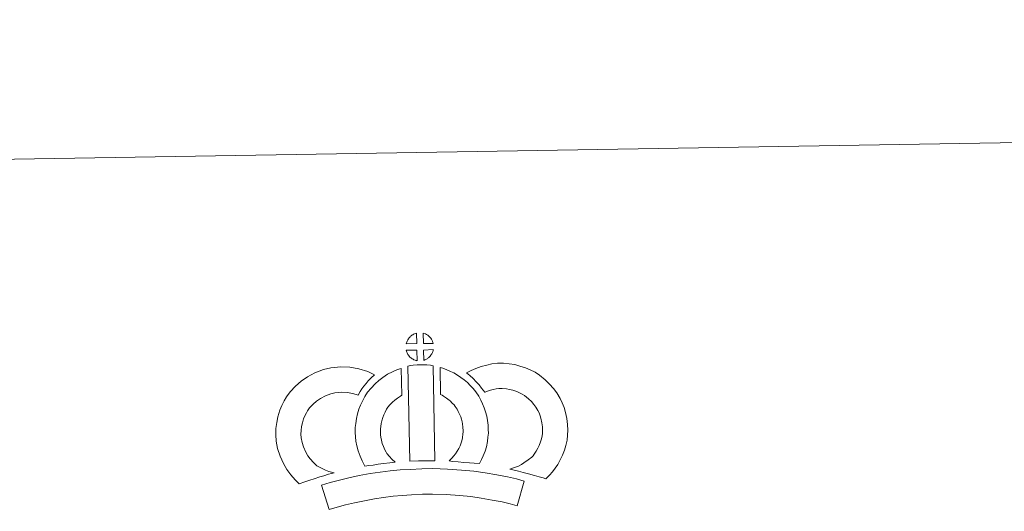
# Model space of a CAD drawing. Units: metres. Extents: x 614544 to 619048, y 4659572 to 4662615.
# Drawn here: x 614873 to 615357, y 4662374 to 4662615 of the extents above; entities that cross this region are included whole.
import ezdxf

# ---------------------------------------------------------------- set-up
doc = ezdxf.new("R2010")
doc.units = ezdxf.units.M
doc.header["$MEASUREMENT"] = 0
doc.layers.add('Level 63', color=7, linetype='Continuous', lineweight=0)

msp = doc.modelspace()

# ---------------------------------------------------------------- linework, layer by layer
at = {"layer": 'Level 63', "linetype": 'Continuous', "lineweight": 0}
msp.add_polyline3d([(614593.63, 4659572.05, -0.24), (614544.46, 4662541.58, -0.24), (618998.83, 4662615.44, -0.24), (619048, 4659645.91, -0.24), (614593.63, 4659572.05, -0.24)], close=True, dxfattribs=at)
at = {"layer": 'Level 63', "linetype": 'Continuous', "lineweight": 13}
for points in [[(615068.06, 4662456.54, -0.24), (615062.79, 4662456.38, -0.24), (615062.96, 4662456.85, -0.24), (615063.08, 4662457.26, -0.24), (615063.25, 4662457.67, -0.24), (615063.44, 4662458.07, -0.24), (615063.65, 4662458.44, -0.24), (615063.9, 4662458.81, -0.24), (615064.14, 4662459.15, -0.24), (615064.44, 4662459.52, -0.24), (615064.71, 4662459.82, -0.24), (615065, 4662460.1, -0.24), (615065.3, 4662460.33, -0.24), (615065.65, 4662460.57, -0.24), (615066.01, 4662460.81, -0.24), (615066.47, 4662461.06, -0.24), (615066.86, 4662461.24, -0.24), (615067.36, 4662461.43, -0.24), (615067.85, 4662461.57, -0.24), (615067.91, 4662461.59, -0.24), (615068.06, 4662456.54, -0.24)], [(615076.13, 4662456.56, -0.24), (615071.36, 4662456.6, -0.24), (615071.22, 4662461.66, -0.24), (615072.22, 4662461.23, -0.24), (615072.79, 4662460.95, -0.24), (615073.37, 4662460.62, -0.24), (615073.9, 4662460.22, -0.24), (615074.3, 4662459.86, -0.24), (615074.63, 4662459.47, -0.24), (615074.91, 4662459.12, -0.24), (615075.25, 4662458.66, -0.24), (615075.46, 4662458.29, -0.24), (615075.62, 4662457.99, -0.24), (615075.77, 4662457.64, -0.24), (615075.97, 4662457.13, -0.24), (615076.1, 4662456.7, -0.24), (615076.13, 4662456.56, -0.24)], [(615068.2, 4662448.12, -0.24), (615067.97, 4662448.14, -0.24), (615067.6, 4662448.24, -0.24), (615067.15, 4662448.37, -0.24), (615066.6, 4662448.6, -0.24), (615066.19, 4662448.8, -0.24), (615065.78, 4662449.04, -0.24), (615065.35, 4662449.34, -0.24), (615065.01, 4662449.61, -0.24), (615064.66, 4662449.92, -0.24), (615064.25, 4662450.35, -0.24), (615063.87, 4662450.84, -0.24), (615063.65, 4662451.15, -0.24), (615063.47, 4662451.48, -0.24), (615063.24, 4662451.92, -0.24), (615063.05, 4662452.37, -0.24), (615062.91, 4662452.75, -0.24), (615062.82, 4662453.22, -0.24), (615068.06, 4662453.28, -0.24), (615068.2, 4662448.12, -0.24)], [(615071.4, 4662448.21, -0.24), (615071.32, 4662453.35, -0.24), (615076.11, 4662453.55, -0.24), (615076.08, 4662453.44, -0.24), (615075.98, 4662452.97, -0.24), (615075.87, 4662452.65, -0.24), (615075.71, 4662452.22, -0.24), (615075.53, 4662451.83, -0.24), (615075.33, 4662451.43, -0.24), (615075.09, 4662451.09, -0.24), (615074.87, 4662450.76, -0.24), (615074.61, 4662450.42, -0.24), (615074.27, 4662450.05, -0.24), (615073.96, 4662449.75, -0.24), (615073.65, 4662449.48, -0.24), (615073.36, 4662449.25, -0.24), (615073.07, 4662449.05, -0.24), (615072.76, 4662448.88, -0.24), (615072.43, 4662448.71, -0.24), (615072.03, 4662448.51, -0.24), (615071.4, 4662448.21, -0.24)], [(615018.93, 4662396.59, -0.24), (615020.52, 4662395.69, -0.24), (615021.92, 4662395.06, -0.24), (615023.24, 4662394.42, -0.24), (615024.89, 4662393.76, -0.24), (615027.39, 4662393.16, -0.24), (615026.19, 4662392.79, -0.24), (615024.6, 4662392.37, -0.24), (615022.44, 4662391.65, -0.24), (615020.44, 4662391.08, -0.24), (615017.67, 4662390.21, -0.24), (615015.46, 4662389.57, -0.24), (615013.06, 4662388.73, -0.24), (615010.23, 4662387.74, -0.24), (615008.29, 4662389.67, -0.24), (615006.15, 4662392.11, -0.24), (615004.16, 4662394.68, -0.24), (615002.51, 4662397.71, -0.24), (615000.85, 4662401.25, -0.24), (614999.63, 4662405.07, -0.24), (614999, 4662408.71, -0.24), (614998.74, 4662411.77, -0.24), (614998.81, 4662414.9, -0.24), (614999.21, 4662417.84, -0.24), (614999.77, 4662420.58, -0.24), (615000.7, 4662423.88, -0.24), (615001.68, 4662426.09, -0.24), (615002.92, 4662428.48, -0.24), (615003.98, 4662430.33, -0.24), (615005.82, 4662432.84, -0.24), (615008.47, 4662435.67, -0.24), (615011.17, 4662438.09, -0.24), (615014.32, 4662440.25, -0.24), (615017.94, 4662442.2, -0.24), (615022.17, 4662443.8, -0.24), (615025.85, 4662444.67, -0.24), (615030.78, 4662445.09, -0.24), (615035.21, 4662444.93, -0.24), (615039.52, 4662444.09, -0.24), (615044.04, 4662442.75, -0.24), (615047.27, 4662441.18, -0.24), (615045.69, 4662439.76, -0.24), (615044.18, 4662438.19, -0.24), (615043.11, 4662437.01, -0.24), (615042.09, 4662435.64, -0.24), (615041.05, 4662434.37, -0.24), (615040.13, 4662432.93, -0.24), (615039.19, 4662431.26, -0.24), (615036.56, 4662432.04, -0.24), (615033.79, 4662432.57, -0.24), (615031.09, 4662432.67, -0.24), (615027.78, 4662432.39, -0.24), (615025.8, 4662431.93, -0.24), (615023.11, 4662430.91, -0.24), (615020.78, 4662429.65, -0.24), (615018.84, 4662428.31, -0.24), (615017.15, 4662426.79, -0.24), (615015.37, 4662424.92, -0.24), (615014.39, 4662423.55, -0.24), (615013.81, 4662422.55, -0.24), (615012.88, 4662420.75, -0.24), (615012.4, 4662419.65, -0.24), (615011.81, 4662417.64, -0.24), (615011.44, 4662415.77, -0.24), (615011.18, 4662413.93, -0.24), (615011.15, 4662412.15, -0.24), (615011.31, 4662410.3, -0.24), (615011.7, 4662408.03, -0.24), (615012.42, 4662405.78, -0.24), (615013.58, 4662403.31, -0.24), (615014.58, 4662401.47, -0.24), (615015.72, 4662399.99, -0.24), (615017.31, 4662398.19, -0.24), (615018.93, 4662396.59, -0.24)], [(615053.33, 4662402.58, -0.24), (615054.58, 4662401.17, -0.24), (615055.76, 4662399.88, -0.24), (615057.39, 4662398.33, -0.24), (615054.73, 4662398.05, -0.24), (615051.71, 4662397.67, -0.24), (615048.99, 4662397.33, -0.24), (615046.53, 4662396.91, -0.24), (615044.49, 4662396.64, -0.24), (615042.58, 4662396.4, -0.24), (615042.05, 4662397.33, -0.24), (615041.23, 4662398.97, -0.24), (615040.14, 4662401.28, -0.24), (615039.2, 4662403.89, -0.24), (615038.56, 4662406.33, -0.24), (615038.1, 4662408.69, -0.24), (615037.87, 4662410.73, -0.24), (615037.75, 4662412.83, -0.24), (615037.81, 4662415.33, -0.24), (615038, 4662417.38, -0.24), (615038.34, 4662419.72, -0.24), (615038.94, 4662421.97, -0.24), (615039.61, 4662424.28, -0.24), (615040.44, 4662426.38, -0.24), (615041.3, 4662428.21, -0.24), (615042.44, 4662430.58, -0.24), (615043.89, 4662432.72, -0.24), (615045.53, 4662434.72, -0.24), (615047.52, 4662436.73, -0.24), (615049.35, 4662438.43, -0.24), (615051.31, 4662439.85, -0.24), (615053.63, 4662441.5, -0.24), (615056.06, 4662442.66, -0.24), (615058.48, 4662443.87, -0.24), (615060.29, 4662444.36, -0.24), (615060.72, 4662431.15, -0.24), (615059.94, 4662430.78, -0.24), (615058.55, 4662429.78, -0.24), (615057.21, 4662428.82, -0.24), (615056.13, 4662427.82, -0.24), (615054.77, 4662426.43, -0.24), (615053.86, 4662425.31, -0.24), (615053.2, 4662424.36, -0.24), (615052.48, 4662422.88, -0.24), (615051.82, 4662421.48, -0.24), (615051.35, 4662420.27, -0.24), (615050.89, 4662418.64, -0.24), (615050.5, 4662417.23, -0.24), (615050.31, 4662415.91, -0.24), (615050.19, 4662414.63, -0.24), (615050.17, 4662413.05, -0.24), (615050.23, 4662411.75, -0.24), (615050.36, 4662410.59, -0.24), (615050.66, 4662409.08, -0.24), (615051.05, 4662407.55, -0.24), (615051.59, 4662406.05, -0.24), (615052.38, 4662404.39, -0.24), (615052.98, 4662403.19, -0.24), (615053.33, 4662402.58, -0.24)], [(615063.61, 4662445.37, -0.24), (615064.94, 4662445.69, -0.24), (615066.31, 4662445.92, -0.24), (615068.12, 4662446.1, -0.24), (615069.53, 4662446.17, -0.24), (615071.17, 4662446.17, -0.24), (615072.93, 4662446.06, -0.24), (615074.68, 4662445.87, -0.24), (615076.06, 4662445.58, -0.24), (615076.91, 4662399.01, -0.24), (615072.55, 4662399.05, -0.24), (615068.78, 4662399.01, -0.24), (615064.54, 4662398.84, -0.24), (615063.61, 4662445.37, -0.24)], [(615098.81, 4662397.69, -0.24), (615096.26, 4662397.78, -0.24), (615093.92, 4662398.04, -0.24), (615091.19, 4662398.24, -0.24), (615088.39, 4662398.52, -0.24), (615085.47, 4662398.69, -0.24), (615083.87, 4662398.97, -0.24), (615084.35, 4662399.47, -0.24), (615085.17, 4662400.31, -0.24), (615086.14, 4662401.47, -0.24), (615086.99, 4662402.49, -0.24), (615087.89, 4662403.68, -0.24), (615088.7, 4662405.06, -0.24), (615089.27, 4662406.35, -0.24), (615089.88, 4662407.86, -0.24), (615090.15, 4662408.75, -0.24), (615090.41, 4662410.28, -0.24), (615090.67, 4662412.16, -0.24), (615090.77, 4662413.04, -0.24), (615090.75, 4662413.79, -0.24), (615090.63, 4662415.45, -0.24), (615090.47, 4662417.21, -0.24), (615090.31, 4662418.17, -0.24), (615089.97, 4662419.42, -0.24), (615089.6, 4662420.51, -0.24), (615089.01, 4662421.9, -0.24), (615088.38, 4662423.21, -0.24), (615087.83, 4662424.27, -0.24), (615086.86, 4662425.65, -0.24), (615086.32, 4662426.4, -0.24), (615085.4, 4662427.3, -0.24), (615084.34, 4662428.39, -0.24), (615083.85, 4662428.81, -0.24), (615082.59, 4662429.67, -0.24), (615081.21, 4662430.66, -0.24), (615080.41, 4662431.13, -0.24), (615079.69, 4662431.47, -0.24), (615079.48, 4662444.77, -0.24), (615080.85, 4662444.43, -0.24), (615082.75, 4662443.72, -0.24), (615084.59, 4662442.88, -0.24), (615086.22, 4662442.1, -0.24), (615088.01, 4662441.05, -0.24), (615089.69, 4662439.83, -0.24), (615091.34, 4662438.72, -0.24), (615092.85, 4662437.44, -0.24), (615094.23, 4662436.01, -0.24), (615095.74, 4662434.5, -0.24), (615096.94, 4662432.86, -0.24), (615098.45, 4662430.72, -0.24), (615099.48, 4662428.75, -0.24), (615100.32, 4662426.98, -0.24), (615101.18, 4662424.94, -0.24), (615101.83, 4662423.07, -0.24), (615102.43, 4662420.87, -0.24), (615102.78, 4662418.84, -0.24), (615103, 4662416.41, -0.24), (615103.13, 4662414.38, -0.24), (615103.19, 4662412.53, -0.24), (615102.97, 4662410.63, -0.24), (615102.67, 4662408.41, -0.24), (615102.24, 4662405.88, -0.24), (615101.58, 4662403.7, -0.24), (615100.68, 4662401.52, -0.24), (615099.85, 4662399.6, -0.24), (615098.81, 4662397.69, -0.24)], [(615131.37, 4662390.12, -0.24), (615130, 4662390.59, -0.24), (615128.19, 4662391.15, -0.24), (615125.88, 4662391.83, -0.24), (615122.85, 4662392.66, -0.24), (615120.3, 4662393.28, -0.24), (615117.89, 4662393.87, -0.24), (615115.88, 4662394.33, -0.24), (615113.74, 4662394.97, -0.24), (615115.06, 4662395.33, -0.24), (615116.48, 4662395.84, -0.24), (615117.95, 4662396.45, -0.24), (615119.36, 4662397.17, -0.24), (615120.61, 4662398, -0.24), (615122.69, 4662399.45, -0.24), (615124.43, 4662400.78, -0.24), (615125.11, 4662401.44, -0.24), (615125.71, 4662402.27, -0.24), (615126.69, 4662403.78, -0.24), (615127.48, 4662405.14, -0.24), (615128.09, 4662406.46, -0.24), (615128.77, 4662408.28, -0.24), (615129.23, 4662409.81, -0.24), (615129.57, 4662411.21, -0.24), (615129.71, 4662412.44, -0.24), (615129.78, 4662414.11, -0.24), (615129.73, 4662415.69, -0.24), (615129.4, 4662417.69, -0.24), (615128.99, 4662419.91, -0.24), (615128.65, 4662421.15, -0.24), (615128.09, 4662422.53, -0.24), (615127.52, 4662423.75, -0.24), (615126.54, 4662425.33, -0.24), (615125.56, 4662426.62, -0.24), (615124.28, 4662428.08, -0.24), (615122.83, 4662429.48, -0.24), (615120.89, 4662431.01, -0.24), (615119.84, 4662431.75, -0.24), (615118.46, 4662432.43, -0.24), (615117.13, 4662432.99, -0.24), (615115.13, 4662433.62, -0.24), (615113.53, 4662434.07, -0.24), (615111.99, 4662434.29, -0.24), (615109.91, 4662434.46, -0.24), (615108.25, 4662434.52, -0.24), (615107.03, 4662434.36, -0.24), (615105.47, 4662433.99, -0.24), (615103.51, 4662433.45, -0.24), (615101.56, 4662432.72, -0.24), (615101.42, 4662432.67, -0.24), (615099.85, 4662434.59, -0.24), (615098.63, 4662436.23, -0.24), (615097.23, 4662437.75, -0.24), (615095.66, 4662439.37, -0.24), (615094.03, 4662440.91, -0.24), (615092.5, 4662442.18, -0.24), (615094.69, 4662443.32, -0.24), (615097.07, 4662444.27, -0.24), (615099.69, 4662445.26, -0.24), (615102.38, 4662446, -0.24), (615104.81, 4662446.58, -0.24), (615107.71, 4662446.93, -0.24), (615110.58, 4662446.84, -0.24), (615113.38, 4662446.63, -0.24), (615116.13, 4662446.22, -0.24), (615118.67, 4662445.5, -0.24), (615121.4, 4662444.64, -0.24), (615123.61, 4662443.71, -0.24), (615126.13, 4662442.46, -0.24), (615128.28, 4662440.99, -0.24), (615131.01, 4662438.81, -0.24), (615133.26, 4662436.63, -0.24), (615135.15, 4662434.49, -0.24), (615136.77, 4662432.37, -0.24), (615138.44, 4662429.65, -0.24), (615139.45, 4662427.52, -0.24), (615140.43, 4662425.1, -0.24), (615141.08, 4662422.67, -0.24), (615141.62, 4662419.84, -0.24), (615142.09, 4662416.88, -0.24), (615142.18, 4662414.03, -0.24), (615142.07, 4662411.56, -0.24), (615141.82, 4662409.07, -0.24), (615141.18, 4662406.52, -0.24), (615140.52, 4662404.3, -0.24), (615139.54, 4662401.7, -0.24), (615138.5, 4662399.43, -0.24), (615137.23, 4662397.27, -0.24), (615136.01, 4662395.38, -0.24), (615134.72, 4662393.51, -0.24), (615133.26, 4662392, -0.24), (615131.37, 4662390.12, -0.24)], [(615120.72, 4662389.04, -0.24), (615117.31, 4662376.96, -0.24), (615113.95, 4662377.9, -0.24), (615109.94, 4662378.82, -0.24), (615105.09, 4662379.74, -0.24), (615099.58, 4662380.71, -0.24), (615094.55, 4662381.46, -0.24), (615088.91, 4662381.97, -0.24), (615082.39, 4662382.42, -0.24), (615075.79, 4662382.64, -0.24), (615070.89, 4662382.56, -0.24), (615065.46, 4662382.25, -0.24), (615060.77, 4662382.03, -0.24), (615056.37, 4662381.63, -0.24), (615051.62, 4662381.01, -0.24), (615047.22, 4662380.41, -0.24), (615042.29, 4662379.43, -0.24), (615037.43, 4662378.4, -0.24), (615033.04, 4662377.37, -0.24), (615028.92, 4662376.3, -0.24), (615025.02, 4662375.09, -0.24), (615021.29, 4662387.09, -0.24), (615025.51, 4662388.39, -0.24), (615030.05, 4662389.56, -0.24), (615034.69, 4662390.65, -0.24), (615039.76, 4662391.74, -0.24), (615045.12, 4662392.8, -0.24), (615049.96, 4662393.47, -0.24), (615055.01, 4662394.12, -0.24), (615059.89, 4662394.57, -0.24), (615064.81, 4662394.8, -0.24), (615070.43, 4662395.12, -0.24), (615075.9, 4662395.2, -0.24), (615083.03, 4662394.95, -0.24), (615089.91, 4662394.49, -0.24), (615096.04, 4662393.93, -0.24), (615101.6, 4662393.1, -0.24), (615107.35, 4662392.09, -0.24), (615112.5, 4662391.1, -0.24), (615117.03, 4662390.09, -0.24), (615120.72, 4662389.04, -0.24)]]:
    msp.add_polyline3d(points, close=True, dxfattribs=at)

doc.saveas('drawing.dxf')
